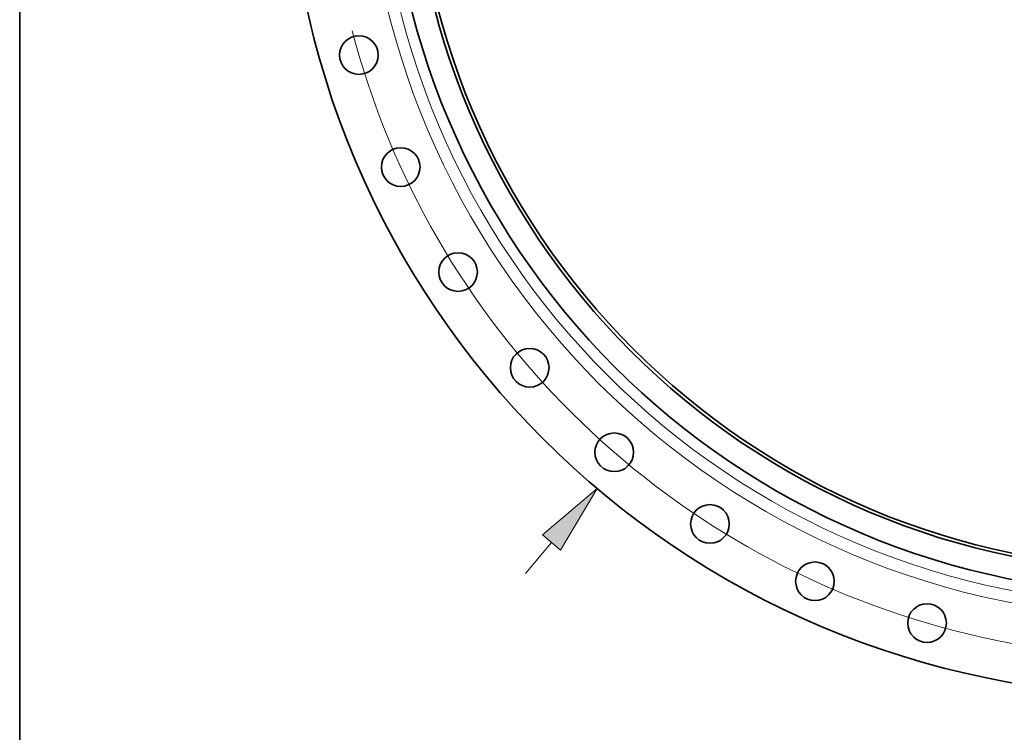
# Model space of a CAD drawing. Extents: x 0 to 10.8, y 0 to 8.3.
# Drawn here: x 0.2 to 3, y 2.8 to 4.8 of the extents above; entities that cross this region are included whole.
import ezdxf

# ---------------------------------------------------------------- set-up
doc = ezdxf.new("R2010")
doc.units = 0
doc.header["$MEASUREMENT"] = 0
doc.layers.get('0').update_dxf_attribs({"lineweight": 13})
doc.layers.add('1', color=7, linetype='Continuous', lineweight=13)

# ---------------------------------------------------------------- blocks, each defined once
blk = doc.blocks.new('BLOCK8')
at = {"color": 7, "lineweight": 13, "ltscale": 0.01966}
blk.add_line((-12.364, -14.629), (-11.857, -14.029), dxfattribs=at)
at = {"color": 7, "lineweight": 13, "ltscale": 0.03937}
blk.add_lwpolyline([(-11.683, -14.176), (-10.974, -12.984), (-12.031, -13.881)], close=True, dxfattribs=at)
blk.add_solid([(-11.683, -14.176), (-10.974, -12.984), (-11.683, -14.176), (-12.031, -13.881)], dxfattribs=at)
blk = doc.blocks.new('BLOCK10')
at = {"color": 7, "lineweight": 13, "ltscale": 0.03937}
blk.add_arc((0, 0), 16.25, 194.6442, 316.6145, dxfattribs=at)

msp = doc.modelspace()

# ---------------------------------------------------------------- linework, layer by layer
at = {"color": 7, "lineweight": 35, "ltscale": 0.03937}
for centre, radius in [((3.4908, 5.4124), 2.4853), ((3.4908, 5.4124), 2.1973), ((3.4908, 5.4124), 2.1333), ((3.4908, 5.4124), 2.1242), ((1.2115, 4.7431), 0.0548), ((1.3299, 4.4255), 0.0548), ((1.4924, 4.128), 0.0548), ((1.6955, 3.8567), 0.0548), ((1.9352, 3.617), 0.0548), ((2.2065, 3.4139), 0.0548), ((2.504, 3.2514), 0.0548), ((2.8216, 3.133), 0.0548)]:
    msp.add_circle(centre, radius, dxfattribs=at)
at = {"color": 7, "lineweight": 13, "ltscale": 0.03937}
for radius in [2.2626, 2.2289]:
    msp.add_circle((3.4908, 5.4124), radius, dxfattribs=at)
at = {"layer": '1', "color": 7, "lineweight": 35, "ltscale": 0.03937}
msp.add_line((0.25, 0.25), (0.25, 8.25), dxfattribs=at)

# ---------------------------------------------------------------- block references
at = {"lineweight": 0, "xscale": 0.1461913493684153, "yscale": 0.1461913493684153, "zscale": 0.1461913493684153}
for name in ['BLOCK8', 'BLOCK10']:
    msp.add_blockref(name, (3.4908, 5.4124), dxfattribs=at)

doc.saveas('drawing.dxf')
